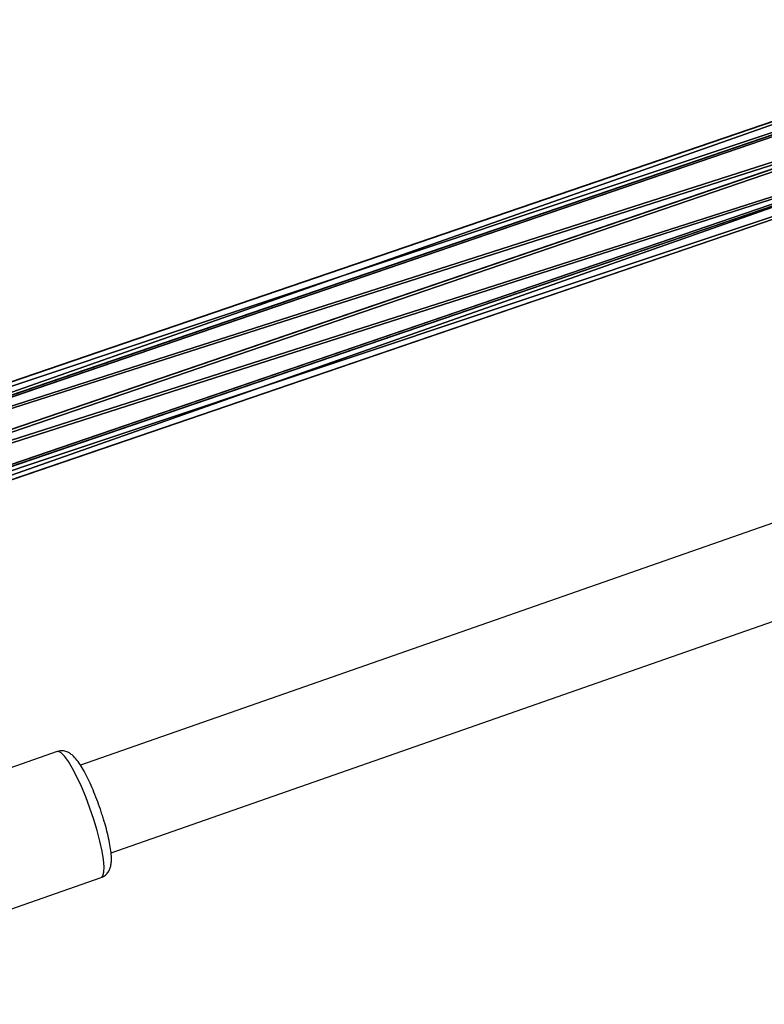
# Model space of a CAD drawing. Units: centimetres. Extents: x -618 to 581, y -579 to 486.
# Drawn here: x -58 to -45, y -118 to -101 of the extents above; entities that cross this region are included whole.
import ezdxf

# ---------------------------------------------------------------- set-up
doc = ezdxf.new("R2010")
doc.units = ezdxf.units.CM
doc.header["$LTSCALE"] = 2.54
doc.layers.get('0').update_dxf_attribs({"true_color": 0xff5454})
doc.layers.add('VP-DIM', color=7, linetype='Continuous')

# ---------------------------------------------------------------- blocks, each defined once
blk = doc.blocks.new('12066')
at = {"color": 7, "linetype": 'Continuous', "lineweight": 25}
for p, q in [((4366.287, 1358.886), (4346.699, 1352.037)), ((4347.227, 1350.527), (4366.955, 1357.425)), ((4346.3, 1352.269), (4343.179, 1351.177)), ((4343.938, 1349.006), (4347.059, 1350.098))]:
    blk.add_line(p, q, dxfattribs=at)
at = {"color": 8, "linetype": 'Continuous', "lineweight": 25, "flags": 128}
blk.add_lwpolyline([(4347.059, 1350.098), (4347.088, 1350.126), (4347.105, 1350.189), (4347.108, 1350.284), (4347.097, 1350.407), (4347.073, 1350.556), (4347.036, 1350.725), (4346.988, 1350.908), (4346.93, 1351.101), (4346.863, 1351.296), (4346.791, 1351.487), (4346.716, 1351.669), (4346.639, 1351.835), (4346.563, 1351.98), (4346.492, 1352.099), (4346.426, 1352.189), (4346.368, 1352.247), (4346.321, 1352.27), (4346.3, 1352.269)], dxfattribs=at)
at = {"color": 7, "linetype": 'Continuous', "lineweight": 25}
for points, knots in [([(4347.071, 1351.19), (4347.062, 1351.219), (4347.035, 1351.304), (4346.983, 1351.446), (4346.917, 1351.61), (4346.849, 1351.763), (4346.78, 1351.902), (4346.71, 1352.023), (4346.639, 1352.128), (4346.573, 1352.201), (4346.503, 1352.252), (4346.433, 1352.279), (4346.361, 1352.287), (4346.318, 1352.272), (4346.301, 1352.266)], [0, 0, 0, 0, 0.050544, 0.150866, 0.251275, 0.352073, 0.453775, 0.557305, 0.66477, 0.782571, 0.848567, 0.906627, 0.963225, 1, 1, 1, 1]), ([(4347.06, 1350.102), (4347.079, 1350.109), (4347.123, 1350.125), (4347.172, 1350.177), (4347.207, 1350.237), (4347.226, 1350.303), (4347.236, 1350.386), (4347.233, 1350.491), (4347.216, 1350.625), (4347.188, 1350.773), (4347.148, 1350.936), (4347.109, 1351.076), (4347.08, 1351.162), (4347.071, 1351.19)], [0, 0, 0, 0, 0.047922, 0.111909, 0.174666, 0.244634, 0.333632, 0.461615, 0.58019, 0.704548, 0.82424, 0.941908, 1, 1, 1, 1])]:
    blk.add_open_spline(points, degree=3, knots=knots, dxfattribs=at)
blk = doc.blocks.new('RB1206 2D')
at = {"layer": 'VP-DIM'}
blk.add_blockref('12066', (-3966.068, -1088.72), dxfattribs=at)
blk = doc.blocks.new('Grupuj_20')
at = {"color": 0}
for p, q in [((30.543, 7.121, 0.814), (58.797, 1.57, 3.36)), ((30.543, 7.121, 0.814), (58.797, 1.57, 3.36)), ((30.502, 6.873, 1.372), (58.701, 1.333, 3.913)), ((30.502, 6.873, 1.372), (58.701, 1.333, 3.913)), ((30.546, 6.898, 0.246), (58.804, 1.347, 2.792)), ((30.546, 6.898, 0.246), (58.804, 1.347, 2.792)), ((58.572, 0.775, 4.127), (30.447, 6.301, 1.593)), ((58.572, 0.775, 4.127), (30.447, 6.301, 1.593)), ((30.51, 6.337), (58.718, 0.794, 2.542)), ((30.51, 6.337), (58.718, 0.794, 2.542)), ((30.411, 5.739, 1.347), (58.486, 0.223, 3.877)), ((30.411, 5.739, 1.347), (58.486, 0.223, 3.877)), ((30.455, 5.764, 0.221), (58.589, 0.237, 2.756)), ((30.455, 5.764, 0.221), (58.589, 0.237, 2.756)), ((30.415, 5.517, 0.779), (58.493, 0, 3.309)), ((30.415, 5.517, 0.779), (58.493, 0, 3.309))]:
    blk.add_line(p, q, dxfattribs=at)
mesh = blk.add_polyface(dxfattribs=at)
corners = [(30.502, 6.873, 1.372), (58.797, 1.57, 3.36), (30.543, 7.121, 0.814), (58.701, 1.333, 3.913)]
mesh.append_faces([[corners[k] for k in face] for face in [(0, 1, 2), (1, 0, 3)]], dxfattribs={"vtx0": -1, "color": 0})
mesh = blk.add_polyface(dxfattribs=at)
corners = [(30.543, 7.121, 0.814), (58.804, 1.347, 2.792), (30.546, 6.898, 0.246), (58.797, 1.57, 3.36)]
mesh.append_faces([[corners[k] for k in face] for face in [(0, 1, 2), (1, 0, 3)]], dxfattribs={"vtx0": -1, "color": 0})
mesh = blk.add_polyface(dxfattribs=at)
corners = [(58.572, 0.775, 4.127), (30.502, 6.873, 1.372), (30.447, 6.301, 1.593), (58.701, 1.333, 3.913)]
mesh.append_faces([[corners[k] for k in face] for face in [(0, 1, 2), (1, 0, 3)]], dxfattribs={"vtx0": -1, "color": 0})
mesh = blk.add_polyface(dxfattribs=at)
corners = [(30.546, 6.898, 0.246), (58.718, 0.794, 2.542), (30.51, 6.337), (58.804, 1.347, 2.792)]
mesh.append_faces([[corners[k] for k in face] for face in [(0, 1, 2), (1, 0, 3)]], dxfattribs={"vtx0": -1, "color": 0})
mesh = blk.add_polyface(dxfattribs=at)
corners = [(58.486, 0.223, 3.877), (30.447, 6.301, 1.593), (30.411, 5.739, 1.347), (58.572, 0.775, 4.127)]
mesh.append_faces([[corners[k] for k in face] for face in [(0, 1, 2), (1, 0, 3)]], dxfattribs={"vtx0": -1, "color": 0})
mesh = blk.add_polyface(dxfattribs=at)
corners = [(30.51, 6.337), (58.589, 0.237, 2.756), (30.455, 5.764, 0.221), (58.718, 0.794, 2.542)]
mesh.append_faces([[corners[k] for k in face] for face in [(0, 1, 2), (1, 0, 3)]], dxfattribs={"vtx0": -1, "color": 0})
mesh = blk.add_polyface(dxfattribs=at)
corners = [(58.493, 0, 3.309), (30.411, 5.739, 1.347), (30.415, 5.517, 0.779), (58.486, 0.223, 3.877)]
mesh.append_faces([[corners[k] for k in face] for face in [(0, 1, 2), (1, 0, 3)]], dxfattribs={"vtx0": -1, "color": 0})
mesh = blk.add_polyface(dxfattribs=at)
corners = [(58.589, 0.237, 2.756), (30.415, 5.517, 0.779), (30.455, 5.764, 0.221), (58.493, 0, 3.309)]
mesh.append_faces([[corners[k] for k in face] for face in [(0, 1, 2), (1, 0, 3)]], dxfattribs={"vtx0": -1, "color": 0})
blk = doc.blocks.new('Grupuj_19')
at = {"color": 0}
mesh = blk.add_polyface(dxfattribs=at)
corners = [(38.204, 1.443, 4.826), (76.337, 6.182, 1.028), (76.269, 6.159, 0.42), (38.238, 1.462, 5.438)]
mesh.append_faces([[corners[k] for k in face] for face in [(0, 1, 2), (1, 0, 3)]], dxfattribs={"vtx0": -1, "color": 0})
mesh = blk.add_polyface(dxfattribs=at)
corners = [(76.269, 6.159, 0.42), (38.207, 1.008, 4.406), (38.204, 1.443, 4.826), (76.275, 5.724)]
mesh.append_faces([[corners[k] for k in face] for face in [(0, 1, 2), (1, 0, 3)]], dxfattribs={"vtx0": -1, "color": 0})
mesh = blk.add_polyface(dxfattribs=at)
corners = [(38.238, 1.462, 5.438), (76.438, 5.778, 1.468), (76.337, 6.182, 1.028), (38.289, 1.052, 5.883)]
mesh.append_faces([[corners[k] for k in face] for face in [(0, 1, 2), (1, 0, 3)]], dxfattribs={"vtx0": -1, "color": 0})
mesh = blk.add_polyface(dxfattribs=at)
corners = [(38.327, 0.454, 5.901), (76.438, 5.778, 1.468), (38.289, 1.052, 5.883), (76.513, 5.185, 1.482)]
mesh.append_faces([[corners[k] for k in face] for face in [(0, 1, 2), (1, 0, 3)]], dxfattribs={"vtx0": -1, "color": 0})
mesh = blk.add_polyface(dxfattribs=at)
corners = [(76.275, 5.724), (38.245, 0.41, 4.424), (38.207, 1.008, 4.406), (76.35, 5.131, 0.014)]
mesh.append_faces([[corners[k] for k in face] for face in [(0, 1, 2), (1, 0, 3)]], dxfattribs={"vtx0": -1, "color": 0})
mesh = blk.add_polyface(dxfattribs=at)
corners = [(76.451, 4.727, 0.454), (38.245, 0.41, 4.424), (76.35, 5.131, 0.014), (38.296, 0, 4.869)]
mesh.append_faces([[corners[k] for k in face] for face in [(0, 1, 2), (1, 0, 3)]], dxfattribs={"vtx0": -1, "color": 0})
mesh = blk.add_polyface(dxfattribs=at)
corners = [(38.33, 0.018, 5.481), (76.513, 5.185, 1.482), (38.327, 0.454, 5.901), (76.518, 4.75, 1.062)]
mesh.append_faces([[corners[k] for k in face] for face in [(0, 1, 2), (1, 0, 3)]], dxfattribs={"vtx0": -1, "color": 0})
mesh = blk.add_polyface(dxfattribs=at)
corners = [(76.518, 4.75, 1.062), (38.296, 0, 4.869), (76.451, 4.727, 0.454), (38.33, 0.018, 5.481)]
mesh.append_faces([[corners[k] for k in face] for face in [(0, 1, 2), (1, 0, 3)]], dxfattribs={"vtx0": -1, "color": 0})
blk = doc.blocks.new('liny_90cm_1')
at = {"color": 33, "true_color": 0xc89f5c}
for name, p in [('Grupuj_19', (20.686, 59.139, 15.663)), ('Grupuj_20', (28.531, 37.573, 32.967))]:
    blk.add_blockref(name, p, dxfattribs=at)
blk = doc.blocks.new('RB1206 3D')
at = {"color": 0, "rotation": 209.9999999999999}
blk.add_blockref('liny_90cm_1', (-10.623, -34.533, 1.021), dxfattribs=at)

msp = doc.modelspace()

# ---------------------------------------------------------------- block references
msp.add_blockref('RB1206 3D', (0, 0))
at = {"layer": 'VP-DIM'}
msp.add_blockref('RB1206 2D', (-437.813, -377.486), dxfattribs=at)

doc.saveas('drawing.dxf')
